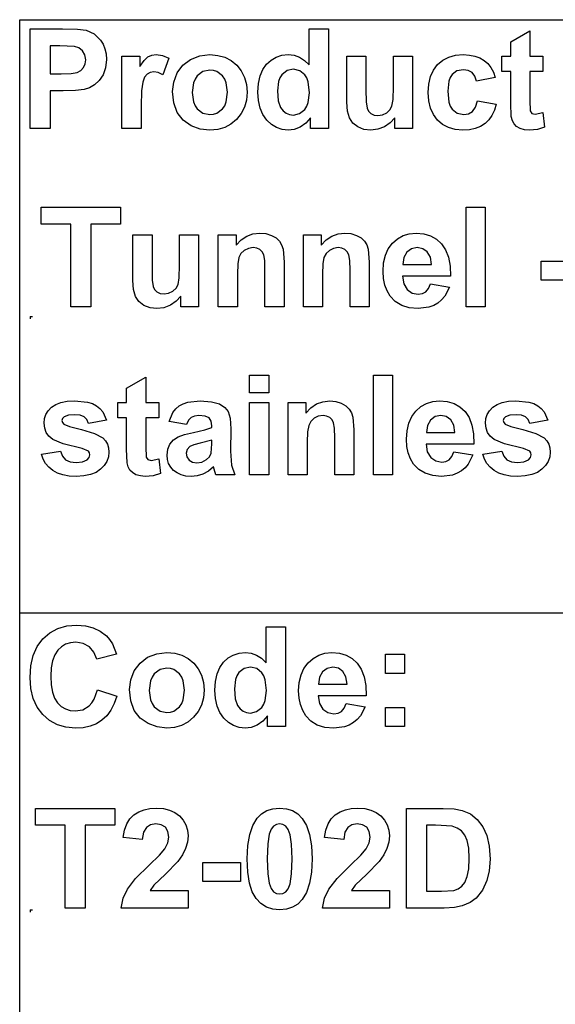
# Model space of a CAD drawing. Extents: x -7875 to 7875, y -6153 to 6153.
# Drawn here: x 4273 to 5382, y -4113 to -2074 of the extents above; entities that cross this region are included whole.
import ezdxf

# ---------------------------------------------------------------- set-up
doc = ezdxf.new("R2010")
doc.units = 0
doc.layers.get('0').update_dxf_attribs({"linetype": 'CONTINUOUS'})

msp = doc.modelspace()

# ---------------------------------------------------------------- linework, layer by layer
for p, q in [((4273.2, -2073.8), (7875, -2073.8)), ((4273.2, -3303.1), (4273.2, -2073.8)), ((4294.6, -2299.2), (4294.6, -2092.7)), ((4294.6, -2092.7), (4361.5, -2092.7)), ((4361.5, -2092.7), (4392.9, -2093.5)), ((4392.9, -2093.5), (4411.1, -2095.8)), ((4411.1, -2095.8), (4427.4, -2103.2)), ((4872.8, -2092.7), (4912.4, -2092.7)), ((4872.8, -2167.1), (4872.8, -2092.7)), ((4912.4, -2092.7), (4912.4, -2299.2)), ((5289.8, -2119.9), (5329.5, -2096.8)), ((5329.5, -2096.8), (5329.5, -2149.6)), ((4427.4, -2103.2), (4440.8, -2116)), ((4440.8, -2116), (4446, -2124.4)), ((5289.8, -2149.6), (5289.8, -2119.9)), ((4336.3, -2127.6), (4336.3, -2186.2)), ((4356.4, -2127.6), (4336.3, -2127.6)), ((4386.4, -2129.1), (4356.4, -2127.6)), ((4395.7, -2132.3), (4386.4, -2129.1)), ((4403.2, -2138.2), (4395.7, -2132.3)), ((4408.2, -2146.5), (4403.2, -2138.2)), ((4446, -2124.4), (4449.8, -2133.9)), ((4449.8, -2133.9), (4452, -2144.5)), ((4409.8, -2156.8), (4408.2, -2146.5)), ((4408.6, -2165.4), (4409.8, -2156.8)), ((4452.8, -2156.2), (4451.1, -2173.7)), ((4452, -2144.5), (4452.8, -2156.2)), ((4485, -2299.2), (4485, -2149.6)), ((4485, -2149.6), (4521.8, -2149.6)), ((4521.8, -2149.6), (4521.8, -2170.9)), ((4521.8, -2170.9), (4530.8, -2158.4)), ((4530.8, -2158.4), (4538.8, -2151)), ((4538.8, -2151), (4546.8, -2147.4)), ((4546.8, -2147.4), (4555.9, -2146.2)), ((4555.9, -2146.2), (4569.2, -2148.1)), ((4569.2, -2148.1), (4581.9, -2153.7)), ((4581.9, -2153.7), (4569.7, -2188.2)), ((4611.3, -2167.9), (4627.1, -2156)), ((4627.1, -2156), (4645.9, -2148.7)), ((4645.9, -2148.7), (4666.9, -2146.2)), ((4666.9, -2146.2), (4683.1, -2147.6)), ((4683.1, -2147.6), (4697.7, -2151.7)), ((4697.7, -2151.7), (4710.9, -2158.6)), ((4710.9, -2158.6), (4722.5, -2168.3)), ((4784.2, -2166), (4793.7, -2157.4)), ((4793.7, -2157.4), (4804.4, -2151.2)), ((4804.4, -2151.2), (4816.3, -2147.5)), ((4816.3, -2147.5), (4829.4, -2146.2)), ((4829.4, -2146.2), (4841.5, -2147.5)), ((4841.5, -2147.5), (4852.8, -2151.4)), ((4852.8, -2151.4), (4863.2, -2158)), ((4863.2, -2158), (4872.8, -2167.1)), ((4950.5, -2149.6), (4990.1, -2149.6)), ((4950.5, -2244.3), (4950.5, -2149.6)), ((4990.1, -2149.6), (4990.1, -2218.3)), ((5047, -2212.7), (5047, -2149.6)), ((5047, -2149.6), (5086.6, -2149.6)), ((5086.6, -2149.6), (5086.6, -2299.2)), ((5138.4, -2166.9), (5149.1, -2157.8)), ((5149.1, -2157.8), (5161.4, -2151.4)), ((5161.4, -2151.4), (5175.5, -2147.5)), ((5175.5, -2147.5), (5191.4, -2146.2)), ((5191.4, -2146.2), (5204.3, -2147)), ((5204.3, -2147), (5215.9, -2149.2)), ((5215.9, -2149.2), (5226.1, -2152.9)), ((5226.1, -2152.9), (5234.8, -2158)), ((5234.8, -2158), (5242.3, -2164.6)), ((5271.7, -2149.6), (5289.8, -2149.6)), ((5271.7, -2181.2), (5271.7, -2149.6)), ((5329.5, -2149.6), (5356.6, -2149.6)), ((5356.6, -2149.6), (5356.6, -2181.2)), ((4392.1, -2183), (4399.5, -2178.8)), ((4399.5, -2178.8), (4405.1, -2172.9)), ((4405.1, -2172.9), (4408.6, -2165.4)), ((4451.1, -2173.7), (4445.9, -2188.2)), ((4551.1, -2181.7), (4543.4, -2182.9)), ((4560, -2183.3), (4551.1, -2181.7)), ((4599.5, -2184.1), (4611.3, -2167.9)), ((4652.7, -2181.4), (4640.9, -2190.3)), ((4667, -2178.5), (4652.7, -2181.4)), ((4674.4, -2179.2), (4667, -2178.5)), ((4681.2, -2181.4), (4674.4, -2179.2)), ((4693, -2190.3), (4681.2, -2181.4)), ((4722.5, -2168.3), (4732, -2180)), ((4732, -2180), (4738.8, -2193.2)), ((4770.8, -2190.4), (4776.4, -2177.1)), ((4776.4, -2177.1), (4784.2, -2166)), ((4826.9, -2179.3), (4816.2, -2187.7)), ((4839.8, -2176.5), (4826.9, -2179.3)), ((4853, -2179.4), (4839.8, -2176.5)), ((4863.6, -2187.9), (4853, -2179.4)), ((5123.7, -2191.6), (5129.8, -2178.2)), ((5129.8, -2178.2), (5138.4, -2166.9)), ((5178.6, -2179.9), (5168.3, -2187.6)), ((5191.9, -2177.4), (5178.6, -2179.9)), ((5202, -2178.8), (5191.9, -2177.4)), ((5210, -2183.3), (5202, -2178.8)), ((5242.3, -2164.6), (5248.7, -2172.8)), ((5248.7, -2172.8), (5253.9, -2182.6)), ((5289.8, -2181.2), (5271.7, -2181.2)), ((5289.8, -2246.4), (5289.8, -2181.2)), ((5356.6, -2181.2), (5329.5, -2181.2)), ((5329.5, -2181.2), (5329.5, -2241.4)), ((4336.3, -2186.2), (4359.1, -2186.2)), ((4359.1, -2186.2), (4379.7, -2185.4)), ((4379.7, -2185.4), (4392.1, -2183)), ((4438, -2199.8), (4428.3, -2208.6)), ((4445.9, -2188.2), (4438, -2199.8)), ((4527.9, -2202.9), (4525.4, -2221.4)), ((4531.8, -2192.7), (4527.9, -2202.9)), ((4537, -2186.3), (4531.8, -2192.7)), ((4543.4, -2182.9), (4537, -2186.3)), ((4569.7, -2188.2), (4560, -2183.3)), ((4592.3, -2202.9), (4599.5, -2184.1)), ((4636.3, -2196.9), (4633, -2204.8)), ((4640.9, -2190.3), (4636.3, -2196.9)), ((4697.6, -2196.9), (4693, -2190.3)), ((4700.9, -2204.7), (4697.6, -2196.9)), ((4738.8, -2193.2), (4742.8, -2207.9)), ((4767.4, -2206), (4770.8, -2190.4)), ((4809.1, -2201.7), (4806.7, -2221.2)), ((4812.1, -2194), (4809.1, -2201.7)), ((4816.2, -2187.7), (4812.1, -2194)), ((4867.7, -2194.4), (4863.6, -2187.9)), ((4870.6, -2202.8), (4867.7, -2194.4)), ((4872.9, -2225), (4870.6, -2202.8)), ((5120.1, -2207.1), (5123.7, -2191.6)), ((5161.7, -2201.2), (5159.5, -2221.7)), ((5164.5, -2193.5), (5161.7, -2201.2)), ((5168.3, -2187.6), (5164.5, -2193.5)), ((5215.8, -2190.6), (5210, -2183.3)), ((5219, -2200.9), (5215.8, -2190.6)), ((5258, -2193.8), (5219, -2200.9)), ((5253.9, -2182.6), (5258, -2193.8)), ((4363.5, -2221.3), (4336.3, -2221.3)), ((4336.3, -2221.3), (4336.3, -2299.2)), ((4388.4, -2220.6), (4363.5, -2221.3)), ((4406.7, -2218.3), (4388.4, -2220.6)), ((4417.6, -2214.7), (4406.7, -2218.3)), ((4428.3, -2208.6), (4417.6, -2214.7)), ((4525.4, -2221.4), (4524.6, -2253)), ((4589.8, -2222.3), (4592.3, -2202.9)), ((4592.3, -2246.1), (4589.8, -2222.3)), ((4633, -2204.8), (4630.4, -2224.4)), ((4703.5, -2224.1), (4700.9, -2204.7)), ((4742.8, -2207.9), (4744.2, -2224)), ((4766.3, -2223.8), (4767.4, -2206)), ((4806.7, -2221.2), (4808.4, -2241.8)), ((4990.1, -2218.3), (4990.6, -2243.8)), ((5046.3, -2238.9), (5047, -2212.7)), ((5118.8, -2224.5), (5120.1, -2207.1)), ((5159.5, -2221.7), (5161.8, -2244.4)), ((4630.4, -2224.4), (4633, -2244.1)), ((4700.9, -2244), (4703.5, -2224.1)), ((4742.8, -2240.2), (4738.7, -2255)), ((4744.2, -2224), (4742.8, -2240.2)), ((4767.5, -2241.4), (4766.3, -2223.8)), ((4770.9, -2256.9), (4767.5, -2241.4)), ((4808.4, -2241.8), (4813.3, -2255.8)), ((4870.5, -2245.2), (4872.9, -2225)), ((5044, -2253.1), (5046.3, -2238.9)), ((5120.1, -2241.9), (5118.8, -2224.5)), ((5123.7, -2257.2), (5120.1, -2241.9)), ((5217.1, -2255.2), (5221.1, -2241.9)), ((5221.1, -2241.9), (5260, -2248.5)), ((5329.5, -2241.4), (5330.3, -2262.8)), ((4524.6, -2253), (4524.6, -2299.2)), ((4599.5, -2266), (4592.3, -2246.1)), ((4633, -2244.1), (4636.3, -2251.9)), ((4636.3, -2251.9), (4640.9, -2258.5)), ((4640.9, -2258.5), (4652.7, -2267.4)), ((4681.2, -2267.4), (4693, -2258.5)), ((4693, -2258.5), (4697.6, -2251.9)), ((4697.6, -2251.9), (4700.9, -2244)), ((4738.7, -2255), (4731.9, -2268.4)), ((4776.6, -2270.4), (4770.9, -2256.9)), ((4813.3, -2255.8), (4818.6, -2262.6)), ((4818.6, -2262.6), (4824.8, -2267.4)), ((4852.7, -2268.4), (4863.3, -2259.7)), ((4863.3, -2259.7), (4867.5, -2253.2)), ((4867.5, -2253.2), (4870.5, -2245.2)), ((4951.9, -2263.1), (4950.5, -2244.3)), ((4955.9, -2277.4), (4951.9, -2263.1)), ((4990.6, -2243.8), (4992.3, -2257)), ((4992.3, -2257), (4995.4, -2263.4)), ((4995.4, -2263.4), (5000.2, -2268.3)), ((5033.1, -2266.9), (5039.8, -2260.6)), ((5039.8, -2260.6), (5044, -2253.1)), ((5129.8, -2270.5), (5123.7, -2257.2)), ((5161.8, -2244.4), (5164.6, -2252.9)), ((5164.6, -2252.9), (5168.5, -2259.3)), ((5168.5, -2259.3), (5179, -2267.6)), ((5202.7, -2268.7), (5210.9, -2263.9)), ((5210.9, -2263.9), (5217.1, -2255.2)), ((5256.2, -2261.1), (5251.1, -2272)), ((5260, -2248.5), (5256.2, -2261.1)), ((5291.1, -2274.3), (5289.8, -2246.4)), ((5330.3, -2262.8), (5333.8, -2267.8)), ((4611.5, -2281.8), (4599.5, -2266)), ((4627.9, -2293.3), (4611.5, -2281.8)), ((4652.7, -2267.4), (4667, -2270.3)), ((4667, -2270.3), (4674.4, -2269.6)), ((4674.4, -2269.6), (4681.2, -2267.4)), ((4722.3, -2280.3), (4710.6, -2290)), ((4731.9, -2268.4), (4722.3, -2280.3)), ((4784.7, -2281.8), (4776.6, -2270.4)), ((4794.3, -2290.9), (4784.7, -2281.8)), ((4824.8, -2267.4), (4832, -2270.3)), ((4832, -2270.3), (4840.1, -2271.3)), ((4840.1, -2271.3), (4852.7, -2268.4)), ((4875.6, -2277.2), (4865.6, -2288.4)), ((4875.6, -2299.2), (4875.6, -2277.2)), ((4962.9, -2288), (4955.9, -2277.4)), ((5000.2, -2268.3), (5006.8, -2271.4)), ((5006.8, -2271.4), (5014.9, -2272.4)), ((5014.9, -2272.4), (5024.5, -2271)), ((5024.5, -2271), (5033.1, -2266.9)), ((5049.8, -2276.8), (5040.4, -2287.5)), ((5049.8, -2299.2), (5049.8, -2276.8)), ((5138.3, -2281.9), (5129.8, -2270.5)), ((5148.9, -2290.9), (5138.3, -2281.9)), ((5179, -2267.6), (5192.5, -2270.3)), ((5192.5, -2270.3), (5202.7, -2268.7)), ((5244.6, -2281.3), (5236.7, -2288.9)), ((5251.1, -2272), (5244.6, -2281.3)), ((5293.3, -2283), (5291.1, -2274.3)), ((5296.7, -2289.7), (5293.3, -2283)), ((5333.8, -2267.8), (5340.5, -2269.8)), ((5340.5, -2269.8), (5356.4, -2266)), ((5356.4, -2266), (5359.8, -2296.7)), ((4336.3, -2299.2), (4294.6, -2299.2)), ((4524.6, -2299.2), (4485, -2299.2)), ((4647.1, -2300.3), (4627.9, -2293.3)), ((4667.1, -2302.6), (4647.1, -2300.3)), ((4683.1, -2301.2), (4667.1, -2302.6)), ((4697.6, -2297), (4683.1, -2301.2)), ((4710.6, -2290), (4697.6, -2297)), ((4804.9, -2297.4), (4794.3, -2290.9)), ((4816.4, -2301.3), (4804.9, -2297.4)), ((4828.8, -2302.6), (4816.4, -2301.3)), ((4841.5, -2301), (4828.8, -2302.6)), ((4854, -2296.3), (4841.5, -2301)), ((4865.6, -2288.4), (4854, -2296.3)), ((4912.4, -2299.2), (4875.6, -2299.2)), ((4973.2, -2296), (4962.9, -2288)), ((4985.9, -2300.9), (4973.2, -2296)), ((5000.2, -2302.6), (4985.9, -2300.9)), ((5014.7, -2300.8), (5000.2, -2302.6)), ((5028.3, -2295.7), (5014.7, -2300.8)), ((5040.4, -2287.5), (5028.3, -2295.7)), ((5086.6, -2299.2), (5049.8, -2299.2)), ((5161.2, -2297.4), (5148.9, -2290.9)), ((5175.1, -2301.3), (5161.2, -2297.4)), ((5190.7, -2302.6), (5175.1, -2301.3)), ((5204.4, -2301.7), (5190.7, -2302.6)), ((5216.6, -2299.2), (5204.4, -2301.7)), ((5227.4, -2294.9), (5216.6, -2299.2)), ((5236.7, -2288.9), (5227.4, -2294.9)), ((5301.8, -2294.9), (5296.7, -2289.7)), ((5309.3, -2299), (5301.8, -2294.9)), ((5318.4, -2301.7), (5309.3, -2299)), ((5328.6, -2302.6), (5318.4, -2301.7)), ((5345.1, -2301.1), (5328.6, -2302.6)), ((5359.8, -2296.7), (5345.1, -2301.1)), ((4317.7, -2497.2), (4317.7, -2462.2)), ((4317.7, -2462.2), (4481.8, -2462.2)), ((4481.8, -2462.2), (4481.8, -2497.2)), ((5197.5, -2462.2), (5237, -2462.2)), ((5197.5, -2668.7), (5197.5, -2462.2)), ((5237, -2462.2), (5237, -2668.7)), ((4379, -2497.2), (4317.7, -2497.2)), ((4379, -2668.7), (4379, -2497.2)), ((4481.8, -2497.2), (4420.7, -2497.2)), ((4420.7, -2497.2), (4420.7, -2668.7)), ((4507.6, -2613.8), (4507.6, -2519.1)), ((4507.6, -2519.1), (4547.2, -2519.1)), ((4547.2, -2519.1), (4547.2, -2587.9)), ((4604.1, -2582.2), (4604.1, -2519.1)), ((4604.1, -2519.1), (4643.7, -2519.1)), ((4643.7, -2519.1), (4643.7, -2668.7)), ((4684.4, -2668.7), (4684.4, -2519.1)), ((4684.4, -2519.1), (4721.1, -2519.1)), ((4721.1, -2519.1), (4721.1, -2541.1)), ((4731.5, -2530), (4743.2, -2522.1)), ((4743.2, -2522.1), (4756.2, -2517.3)), ((4756.2, -2517.3), (4770.4, -2515.8)), ((4770.4, -2515.8), (4783, -2516.9)), ((4783, -2516.9), (4794.4, -2520.5)), ((4794.4, -2520.5), (4803.9, -2525.8)), ((4803.9, -2525.8), (4810.8, -2532.5)), ((4860.6, -2519.1), (4897.3, -2519.1)), ((4860.6, -2668.7), (4860.6, -2519.1)), ((4897.3, -2519.1), (4897.3, -2541.1)), ((4907.7, -2530), (4919.4, -2522.1)), ((4919.4, -2522.1), (4932.4, -2517.3)), ((4932.4, -2517.3), (4946.6, -2515.8)), ((4946.6, -2515.8), (4959.1, -2516.9)), ((4959.1, -2516.9), (4970.6, -2520.5)), ((4970.6, -2520.5), (4980.1, -2525.8)), ((4980.1, -2525.8), (4987, -2532.5)), ((5044.9, -2536.8), (5055.3, -2527.6)), ((5055.3, -2527.6), (5066.9, -2521)), ((5066.9, -2521), (5079.9, -2517.1)), ((5079.9, -2517.1), (5094.1, -2515.8)), ((5094.1, -2515.8), (5109.9, -2517.1)), ((5109.9, -2517.1), (5123.9, -2521.3)), ((5123.9, -2521.3), (5136.2, -2528.2)), ((5136.2, -2528.2), (5146.8, -2537.8)), ((4721.1, -2541.1), (4731.5, -2530)), ((4746.9, -2547.5), (4738.2, -2551.7)), ((4756.6, -2546), (4746.9, -2547.5)), ((4764.1, -2547), (4756.6, -2546)), ((4770.3, -2550), (4764.1, -2547)), ((4810.8, -2532.5), (4815.5, -2540.3)), ((4815.5, -2540.3), (4818.5, -2549.1)), ((4818.5, -2549.1), (4820.7, -2575.8)), ((4897.3, -2541.1), (4907.7, -2530)), ((4923.1, -2547.5), (4914.4, -2551.7)), ((4932.8, -2546), (4923.1, -2547.5)), ((4940.3, -2547), (4932.8, -2546)), ((4946.5, -2550), (4940.3, -2547)), ((4987, -2532.5), (4991.7, -2540.3)), ((4991.7, -2540.3), (4994.7, -2549.1)), ((4994.7, -2549.1), (4996.9, -2575.8)), ((5030.3, -2561.9), (5036.4, -2548.4)), ((5036.4, -2548.4), (5044.9, -2536.8)), ((5084.6, -2548.4), (5075.1, -2555.5)), ((5096.5, -2546), (5084.6, -2548.4)), ((5107.7, -2548.3), (5096.5, -2546)), ((5117, -2555), (5107.7, -2548.3)), ((5146.8, -2537.8), (5155.1, -2550.3)), ((4727, -2566.6), (4724.7, -2579.8)), ((4731.3, -2558.2), (4727, -2566.6)), ((4738.2, -2551.7), (4731.3, -2558.2)), ((4775.3, -2554.7), (4770.3, -2550)), ((4778.6, -2561), (4775.3, -2554.7)), ((4780.5, -2572.4), (4778.6, -2561)), ((4903.2, -2566.6), (4900.9, -2579.8)), ((4907.5, -2558.2), (4903.2, -2566.6)), ((4914.4, -2551.7), (4907.5, -2558.2)), ((4951.5, -2554.7), (4946.5, -2550)), ((4954.8, -2561), (4951.5, -2554.7)), ((4956.7, -2572.4), (4954.8, -2561)), ((5026.7, -2577.5), (5030.3, -2561.9)), ((5068.8, -2566.6), (5066.8, -2581.1)), ((5075.1, -2555.5), (5068.8, -2566.6)), ((5123.5, -2566), (5117, -2555)), ((5125.9, -2581.1), (5123.5, -2566)), ((5155.1, -2550.3), (5161, -2565.7)), ((5161, -2565.7), (5164.4, -2584.1)), ((4547.2, -2587.9), (4547.7, -2613.3)), ((4603.3, -2608.4), (4604.1, -2582.2)), ((4724.7, -2579.8), (4723.9, -2601)), ((4781.1, -2592.4), (4780.5, -2572.4)), ((4820.7, -2575.8), (4820.7, -2668.7)), ((4900.9, -2579.8), (4900.1, -2601)), ((4957.3, -2592.4), (4956.7, -2572.4)), ((4996.9, -2575.8), (4996.9, -2668.7)), ((5025.5, -2595.1), (5026.7, -2577.5)), ((5066.8, -2581.1), (5125.9, -2581.1)), ((5164.4, -2584.1), (5165.2, -2605.3)), ((5353.2, -2574.1), (5431, -2574.1)), ((5353.2, -2613.6), (5353.2, -2574.1)), ((4601.1, -2622.6), (4603.3, -2608.4)), ((4723.9, -2601), (4723.9, -2668.7)), ((4781.1, -2668.7), (4781.1, -2592.4)), ((4900.1, -2601), (4900.1, -2668.7)), ((4957.3, -2668.7), (4957.3, -2592.4)), ((5026.4, -2610), (5025.5, -2595.1)), ((5029.2, -2623.5), (5026.4, -2610)), ((5066, -2605.3), (5068.7, -2621)), ((5165.2, -2605.3), (5066, -2605.3)), ((4508.9, -2632.6), (4507.6, -2613.8)), ((4547.7, -2613.3), (4549.4, -2626.5)), ((4549.4, -2626.5), (4552.4, -2632.9)), ((4590.1, -2636.4), (4596.9, -2630.2)), ((4596.9, -2630.2), (4601.1, -2622.6)), ((5033.8, -2635.7), (5029.2, -2623.5)), ((5068.7, -2621), (5075.6, -2632.7)), ((5114.1, -2637.5), (5119.6, -2630.8)), ((5119.6, -2630.8), (5123.7, -2621.1)), ((5123.7, -2621.1), (5163.1, -2627.7)), ((5163.1, -2627.7), (5153.3, -2646.8)), ((5431, -2613.6), (5353.2, -2613.6)), ((4513, -2646.9), (4508.9, -2632.6)), ((4520, -2657.5), (4513, -2646.9)), ((4552.4, -2632.9), (4557.3, -2637.8)), ((4557.3, -2637.8), (4563.9, -2640.9)), ((4563.9, -2640.9), (4572, -2642)), ((4572, -2642), (4581.6, -2640.6)), ((4581.6, -2640.6), (4590.1, -2636.4)), ((4606.9, -2646.3), (4597.4, -2657)), ((4606.9, -2668.7), (4606.9, -2646.3)), ((5040.3, -2646.6), (5033.8, -2635.7)), ((5050.9, -2657.8), (5040.3, -2646.6)), ((5075.6, -2632.7), (5085.9, -2640.1)), ((5085.9, -2640.1), (5098.4, -2642.5)), ((5098.4, -2642.5), (5107, -2641.3)), ((5107, -2641.3), (5114.1, -2637.5)), ((5153.3, -2646.8), (5146.7, -2654.4)), ((4420.7, -2668.7), (4379, -2668.7)), ((4530.3, -2665.5), (4520, -2657.5)), ((4543, -2670.4), (4530.3, -2665.5)), ((4557.3, -2672.1), (4543, -2670.4)), ((4571.7, -2670.4), (4557.3, -2672.1)), ((4585.4, -2665.2), (4571.7, -2670.4)), ((4597.4, -2657), (4585.4, -2665.2)), ((4643.7, -2668.7), (4606.9, -2668.7)), ((4723.9, -2668.7), (4684.4, -2668.7)), ((4820.7, -2668.7), (4781.1, -2668.7)), ((4900.1, -2668.7), (4860.6, -2668.7)), ((4996.9, -2668.7), (4957.3, -2668.7)), ((5064.1, -2665.7), (5050.9, -2657.8)), ((5079.8, -2670.5), (5064.1, -2665.7)), ((5098, -2672.1), (5079.8, -2670.5)), ((5120.6, -2669.3), (5098, -2672.1)), ((5130.4, -2665.7), (5120.6, -2669.3)), ((5139.1, -2660.8), (5130.4, -2665.7)), ((5146.7, -2654.4), (5139.1, -2660.8)), ((5237, -2668.7), (5197.5, -2668.7)), ((4294.6, -2688.4), (4299.6, -2688.4)), ((4294.6, -2688.4), (4294.6, -2693.4)), ((4494.5, -2837.2), (4534.2, -2814.1)), ((4534.2, -2814.1), (4534.2, -2866.9)), ((4749.1, -2846.6), (4749.1, -2810)), ((4749.1, -2810), (4788.7, -2810)), ((4788.7, -2810), (4788.7, -2846.6)), ((5005.5, -3016.5), (5005.5, -2810)), ((5005.5, -2810), (5045.1, -2810)), ((5045.1, -2810), (5045.1, -3016.5)), ((4494.5, -2866.9), (4494.5, -2837.2)), ((4788.7, -2846.6), (4749.1, -2846.6)), ((4339.1, -2876.7), (4347.9, -2871)), ((4347.9, -2871), (4358.7, -2866.8)), ((4358.7, -2866.8), (4371.7, -2864.3)), ((4371.7, -2864.3), (4386.8, -2863.5)), ((4386.8, -2863.5), (4413.5, -2866)), ((4413.5, -2866), (4423.9, -2869.1)), ((4423.9, -2869.1), (4432.4, -2873.5)), ((4432.4, -2873.5), (4439.3, -2879.1)), ((4476.3, -2898.4), (4476.3, -2866.9)), ((4476.3, -2866.9), (4494.5, -2866.9)), ((4534.2, -2866.9), (4561.3, -2866.9)), ((4561.3, -2866.9), (4561.3, -2898.4)), ((4596.4, -2879.8), (4603.2, -2873.9)), ((4603.2, -2873.9), (4611.5, -2869.4)), ((4611.5, -2869.4), (4621.6, -2866.1)), ((4621.6, -2866.1), (4647.2, -2863.5)), ((4647.2, -2863.5), (4670.3, -2865.1)), ((4670.3, -2865.1), (4686.6, -2869.8)), ((4686.6, -2869.8), (4697.7, -2876.9)), ((4749.1, -3016.5), (4749.1, -2866.9)), ((4749.1, -2866.9), (4788.7, -2866.9)), ((4788.7, -2866.9), (4788.7, -3016.5)), ((4829, -2866.9), (4865.8, -2866.9)), ((4829, -3016.5), (4829, -2866.9)), ((4865.8, -2866.9), (4865.8, -2888.9)), ((4876.2, -2877.8), (4887.9, -2869.8)), ((4887.9, -2869.8), (4900.8, -2865.1)), ((4900.8, -2865.1), (4915.1, -2863.5)), ((4915.1, -2863.5), (4927.6, -2864.7)), ((4927.6, -2864.7), (4939, -2868.2)), ((4939, -2868.2), (4948.5, -2873.6)), ((4948.5, -2873.6), (4955.4, -2880.3)), ((5093.5, -2884.6), (5103.9, -2875.4)), ((5103.9, -2875.4), (5115.5, -2868.8)), ((5115.5, -2868.8), (5128.5, -2864.8)), ((5128.5, -2864.8), (5142.7, -2863.5)), ((5142.7, -2863.5), (5158.5, -2864.9)), ((5158.5, -2864.9), (5172.5, -2869)), ((5172.5, -2869), (5184.8, -2875.9)), ((5184.8, -2875.9), (5195.3, -2885.5)), ((5253, -2876.7), (5261.7, -2871)), ((5261.7, -2871), (5272.5, -2866.8)), ((5272.5, -2866.8), (5285.5, -2864.3)), ((5285.5, -2864.3), (5300.6, -2863.5)), ((5300.6, -2863.5), (5327.3, -2866)), ((5327.3, -2866), (5337.7, -2869.1)), ((5337.7, -2869.1), (5346.2, -2873.5)), ((5346.2, -2873.5), (5353.1, -2879.1)), ((4324.8, -2900.1), (4327.6, -2891.5)), ((4327.6, -2891.5), (4332.4, -2883.8)), ((4332.4, -2883.8), (4339.1, -2876.7)), ((4365.1, -2896.3), (4361.7, -2899.9)), ((4374, -2893), (4365.1, -2896.3)), ((4387.5, -2892), (4374, -2893)), ((4398.4, -2893.1), (4387.5, -2892)), ((4406.5, -2896.6), (4398.4, -2893.1)), ((4439.3, -2879.1), (4445, -2885.9)), ((4445, -2885.9), (4453, -2903.1)), ((4582.4, -2906), (4590.6, -2887.2)), ((4590.6, -2887.2), (4596.4, -2879.8)), ((4635, -2894.8), (4627.9, -2897.9)), ((4644.4, -2893.8), (4635, -2894.8)), ((4657.5, -2895), (4644.4, -2893.8)), ((4665.6, -2898.6), (4657.5, -2895)), ((4697.7, -2876.9), (4704.9, -2885.7)), ((4704.9, -2885.7), (4708.8, -2899.4)), ((4865.8, -2888.9), (4876.2, -2877.8)), ((4891.5, -2895.2), (4882.8, -2899.4)), ((4901.3, -2893.8), (4891.5, -2895.2)), ((4908.7, -2894.8), (4901.3, -2893.8)), ((4915, -2897.7), (4908.7, -2894.8)), ((4955.4, -2880.3), (4960.1, -2888.1)), ((4960.1, -2888.1), (4963.2, -2896.9)), ((5078.9, -2909.7), (5085, -2896.1)), ((5085, -2896.1), (5093.5, -2884.6)), ((5133.2, -2896.1), (5123.7, -2903.2)), ((5145.1, -2893.8), (5133.2, -2896.1)), ((5156.3, -2896), (5145.1, -2893.8)), ((5165.6, -2902.7), (5156.3, -2896)), ((5195.3, -2885.5), (5203.7, -2898)), ((5238.6, -2900.1), (5241.4, -2891.5)), ((5241.4, -2891.5), (5246.2, -2883.8)), ((5246.2, -2883.8), (5253, -2876.7)), ((5278.9, -2896.3), (5275.5, -2899.9)), ((5287.8, -2893), (5278.9, -2896.3)), ((5301.3, -2892), (5287.8, -2893)), ((5312.2, -2893.1), (5301.3, -2892)), ((5320.3, -2896.6), (5312.2, -2893.1)), ((5353.1, -2879.1), (5358.8, -2885.9)), ((5358.8, -2885.9), (5366.8, -2903.1)), ((4323.8, -2909.4), (4324.8, -2900.1)), ((4324.9, -2919.6), (4323.8, -2909.4)), ((4361.7, -2899.9), (4360.6, -2904.4)), ((4360.6, -2904.4), (4361.5, -2908.3)), ((4361.5, -2908.3), (4364.5, -2911.5)), ((4364.5, -2911.5), (4376.4, -2916.3)), ((4376.4, -2916.3), (4401.5, -2922.7)), ((4412.2, -2902.3), (4406.5, -2896.6)), ((4415.6, -2910), (4412.2, -2902.3)), ((4453, -2903.1), (4415.6, -2910)), ((4494.5, -2898.4), (4476.3, -2898.4)), ((4494.5, -2963.6), (4494.5, -2898.4)), ((4534.2, -2898.4), (4534.2, -2958.7)), ((4561.3, -2898.4), (4534.2, -2898.4)), ((4618.3, -2912.5), (4582.4, -2906)), ((4622.5, -2903.7), (4618.3, -2912.5)), ((4627.9, -2897.9), (4622.5, -2903.7)), ((4669.9, -2905.1), (4665.6, -2898.6)), ((4671.3, -2914.9), (4669.9, -2905.1)), ((4671.3, -2918.9), (4671.3, -2914.9)), ((4708.8, -2899.4), (4710.1, -2921.1)), ((4871.6, -2914.4), (4869.3, -2927.6)), ((4875.9, -2906), (4871.6, -2914.4)), ((4882.8, -2899.4), (4875.9, -2906)), ((4919.9, -2902.5), (4915, -2897.7)), ((4923.2, -2908.8), (4919.9, -2902.5)), ((4925.1, -2920.2), (4923.2, -2908.8)), ((4963.2, -2896.9), (4965.3, -2923.5)), ((5075.3, -2925.2), (5078.9, -2909.7)), ((5117.4, -2914.4), (5115.3, -2928.9)), ((5123.7, -2903.2), (5117.4, -2914.4)), ((5172.1, -2913.7), (5165.6, -2902.7)), ((5174.5, -2928.9), (5172.1, -2913.7)), ((5203.7, -2898), (5209.6, -2913.5)), ((5209.6, -2913.5), (5213, -2931.8)), ((5237.6, -2909.4), (5238.6, -2900.1)), ((5238.7, -2919.6), (5237.6, -2909.4)), ((5275.5, -2899.9), (5274.4, -2904.4)), ((5274.4, -2904.4), (5275.3, -2908.3)), ((5275.3, -2908.3), (5278.3, -2911.5)), ((5278.3, -2911.5), (5290.2, -2916.3)), ((5290.2, -2916.3), (5315.3, -2922.7)), ((5326, -2902.3), (5320.3, -2896.6)), ((5329.4, -2910), (5326, -2902.3)), ((5366.8, -2903.1), (5329.4, -2910)), ((4328.2, -2928.6), (4324.9, -2919.6)), ((4333.8, -2936.4), (4328.2, -2928.6)), ((4341.5, -2943.1), (4333.8, -2936.4)), ((4401.5, -2922.7), (4428.3, -2930.7)), ((4428.3, -2930.7), (4445.6, -2940.3)), ((4601.3, -2937.8), (4614.7, -2932.9)), ((4614.7, -2932.9), (4632.8, -2928.6)), ((4632.8, -2928.6), (4656.3, -2923.5)), ((4656.3, -2923.5), (4671.3, -2918.9)), ((4710.1, -2921.1), (4709.7, -2967.3)), ((4869.3, -2927.6), (4868.6, -2948.7)), ((4925.8, -2940.1), (4925.1, -2920.2)), ((4965.3, -2923.5), (4965.3, -3016.5)), ((5074.1, -2942.8), (5075.3, -2925.2)), ((5115.3, -2928.9), (5174.5, -2928.9)), ((5213, -2931.8), (5213.8, -2953.1)), ((5242, -2928.6), (5238.7, -2919.6)), ((5247.6, -2936.4), (5242, -2928.6)), ((5255.3, -2943.1), (5247.6, -2936.4)), ((5315.3, -2922.7), (5342.1, -2930.7)), ((5342.1, -2930.7), (5359.4, -2940.3)), ((4363.1, -2952.3), (4341.5, -2943.1)), ((4402.2, -2962.4), (4363.1, -2952.3)), ((4445.6, -2940.3), (4451, -2946.1)), ((4451, -2946.1), (4454.9, -2952.9)), ((4454.9, -2952.9), (4457.2, -2960.8)), ((4579.8, -2963.6), (4584.4, -2953)), ((4584.4, -2953), (4591.6, -2944.2)), ((4591.6, -2944.2), (4601.3, -2937.8)), ((4633.5, -2954.2), (4625.6, -2957.6)), ((4647.2, -2950.7), (4633.5, -2954.2)), ((4671.3, -2944.6), (4647.2, -2950.7)), ((4669.7, -2971.8), (4671.3, -2952.5)), ((4671.3, -2952.5), (4671.3, -2944.6)), ((4868.6, -2948.7), (4868.6, -3016.5)), ((4925.8, -3016.5), (4925.8, -2940.1)), ((5075, -2957.7), (5074.1, -2942.8)), ((5213.8, -2953.1), (5114.6, -2953.1)), ((5114.6, -2953.1), (5117.2, -2968.7)), ((5276.9, -2952.3), (5255.3, -2943.1)), ((5316, -2962.4), (5276.9, -2952.3)), ((5359.4, -2940.3), (5364.9, -2946.1)), ((5364.9, -2946.1), (5368.7, -2952.9)), ((5368.7, -2952.9), (5371, -2960.8)), ((4318.3, -2973.8), (4358, -2967.7)), ((4321.8, -2983.9), (4318.3, -2973.8)), ((4358, -2967.7), (4361.9, -2977.9)), ((4361.9, -2977.9), (4368.3, -2985.3)), ((4415.5, -2967.6), (4402.2, -2962.4)), ((4417.6, -2970.9), (4415.5, -2967.6)), ((4417, -2981), (4418.3, -2975.1)), ((4418.3, -2975.1), (4417.6, -2970.9)), ((4458, -2969.7), (4456.9, -2979.6)), ((4457.2, -2960.8), (4458, -2969.7)), ((4495.8, -2991.5), (4494.5, -2963.6)), ((4534.2, -2958.7), (4535, -2980.1)), ((4578.3, -2975.6), (4579.8, -2963.6)), ((4579.1, -2984.8), (4578.3, -2975.6)), ((4619.8, -2963.8), (4617.9, -2971.5)), ((4617.9, -2971.5), (4619.4, -2979.3)), ((4625.6, -2957.6), (4619.8, -2963.8)), ((4666.2, -2979), (4669.7, -2971.8)), ((4709.7, -2967.3), (4711.6, -2996.4)), ((5077.8, -2971.3), (5075, -2957.7)), ((5082.4, -2983.5), (5077.8, -2971.3)), ((5117.2, -2968.7), (5124.2, -2980.5)), ((5168.2, -2978.6), (5172.2, -2968.9)), ((5172.2, -2968.9), (5211.7, -2975.5)), ((5211.7, -2975.5), (5201.9, -2994.6)), ((5232.1, -2973.8), (5271.8, -2967.7)), ((5235.6, -2983.9), (5232.1, -2973.8)), ((5271.8, -2967.7), (5275.7, -2977.9)), ((5275.7, -2977.9), (5282.1, -2985.3)), ((5329.3, -2967.6), (5316, -2962.4)), ((5331.4, -2970.9), (5329.3, -2967.6)), ((5330.8, -2981), (5332.1, -2975.1)), ((5332.1, -2975.1), (5331.4, -2970.9)), ((5371.8, -2969.7), (5370.8, -2979.6)), ((5371, -2960.8), (5371.8, -2969.7)), ((4326.9, -2992.8), (4321.8, -2983.9)), ((4333.5, -3000.7), (4326.9, -2992.8)), ((4368.3, -2985.3), (4377.6, -2989.8)), ((4377.6, -2989.8), (4390, -2991.3)), ((4390, -2991.3), (4403.4, -2989.8)), ((4403.4, -2989.8), (4413.1, -2985.6)), ((4413.1, -2985.6), (4417, -2981)), ((4448.4, -2997.3), (4440.8, -3005.1)), ((4453.7, -2988.8), (4448.4, -2997.3)), ((4456.9, -2979.6), (4453.7, -2988.8)), ((4497.9, -3000.3), (4495.8, -2991.5)), ((4535, -2980.1), (4538.5, -2985.1)), ((4538.5, -2985.1), (4545.2, -2987)), ((4545.2, -2987), (4561.1, -2983.2)), ((4561.1, -2983.2), (4564.5, -3013.9)), ((4581.6, -2993.1), (4579.1, -2984.8)), ((4585.8, -3000.6), (4581.6, -2993.1)), ((4619.4, -2979.3), (4624.1, -2985.9)), ((4624.1, -2985.9), (4631.1, -2990.4)), ((4631.1, -2990.4), (4639.9, -2992)), ((4639.9, -2992), (4650.3, -2990.2)), ((4650.3, -2990.2), (4660.3, -2984.9)), ((4660.3, -2984.9), (4666.2, -2979)), ((4711.6, -2996.4), (4718.7, -3016.5)), ((5088.9, -2994.4), (5082.4, -2983.5)), ((5099.5, -3005.5), (5088.9, -2994.4)), ((5124.2, -2980.5), (5134.5, -2987.8)), ((5134.5, -2987.8), (5147, -2990.3)), ((5147, -2990.3), (5155.6, -2989)), ((5155.6, -2989), (5162.7, -2985.2)), ((5162.7, -2985.2), (5168.2, -2978.6)), ((5201.9, -2994.6), (5195.3, -3002.2)), ((5240.7, -2992.8), (5235.6, -2983.9)), ((5247.3, -3000.7), (5240.7, -2992.8)), ((5282.1, -2985.3), (5291.4, -2989.8)), ((5291.4, -2989.8), (5303.8, -2991.3)), ((5303.8, -2991.3), (5317.2, -2989.8)), ((5317.2, -2989.8), (5326.9, -2985.6)), ((5326.9, -2985.6), (5330.8, -2981)), ((5362.2, -2997.3), (5354.6, -3005.1)), ((5367.5, -2988.8), (5362.2, -2997.3)), ((5370.8, -2979.6), (5367.5, -2988.8)), ((4341.6, -3007.5), (4333.5, -3000.7)), ((4351.3, -3012.9), (4341.6, -3007.5)), ((4362.6, -3016.7), (4351.3, -3012.9)), ((4375.5, -3019.1), (4362.6, -3016.7)), ((4419.5, -3016.1), (4405.8, -3018.9)), ((4431.2, -3011.5), (4419.5, -3016.1)), ((4440.8, -3005.1), (4431.2, -3011.5)), ((4501.3, -3007), (4497.9, -3000.3)), ((4506.5, -3012.1), (4501.3, -3007)), ((4513.9, -3016.3), (4506.5, -3012.1)), ((4523.1, -3018.9), (4513.9, -3016.3)), ((4549.8, -3018.4), (4533.2, -3019.8)), ((4564.5, -3013.9), (4549.8, -3018.4)), ((4591.6, -3007.3), (4585.8, -3000.6)), ((4598.9, -3012.8), (4591.6, -3007.3)), ((4607.4, -3016.7), (4598.9, -3012.8)), ((4617.1, -3019.1), (4607.4, -3016.7)), ((4640.7, -3018.6), (4628, -3019.8)), ((4652.7, -3014.9), (4640.7, -3018.6)), ((4663.9, -3008.8), (4652.7, -3014.9)), ((4674.4, -3000.1), (4663.9, -3008.8)), ((4675.8, -3004.8), (4674.4, -3000.1)), ((4679.6, -3016.5), (4675.8, -3004.8)), ((4718.7, -3016.5), (4679.6, -3016.5)), ((4788.7, -3016.5), (4749.1, -3016.5)), ((4868.6, -3016.5), (4829, -3016.5)), ((4965.3, -3016.5), (4925.8, -3016.5)), ((5045.1, -3016.5), (5005.5, -3016.5)), ((5112.7, -3013.5), (5099.5, -3005.5)), ((5128.4, -3018.3), (5112.7, -3013.5)), ((5146.6, -3019.8), (5128.4, -3018.3)), ((5169.2, -3017), (5146.6, -3019.8)), ((5179, -3013.5), (5169.2, -3017)), ((5187.7, -3008.5), (5179, -3013.5)), ((5195.3, -3002.2), (5187.7, -3008.5)), ((5255.4, -3007.5), (5247.3, -3000.7)), ((5265.1, -3012.9), (5255.4, -3007.5)), ((5276.4, -3016.7), (5265.1, -3012.9)), ((5289.3, -3019.1), (5276.4, -3016.7)), ((5333.3, -3016.1), (5319.6, -3018.9)), ((5345, -3011.5), (5333.3, -3016.1)), ((5354.6, -3005.1), (5345, -3011.5)), ((4390, -3019.8), (4375.5, -3019.1)), ((4405.8, -3018.9), (4390, -3019.8)), ((4533.2, -3019.8), (4523.1, -3018.9)), ((4628, -3019.8), (4617.1, -3019.1)), ((5303.8, -3019.8), (5289.3, -3019.1)), ((5319.6, -3018.9), (5303.8, -3019.8)), ((4273.2, -4532.4), (4273.2, -3303.1)), ((7875, -3303.1), (4273.2, -3303.1)), ((4321.2, -3356.4), (4335.6, -3343.9)), ((4335.6, -3343.9), (4352, -3335)), ((4352, -3335), (4370.6, -3329.7)), ((4370.6, -3329.7), (4391.2, -3327.9)), ((4391.2, -3327.9), (4409.3, -3329.3)), ((4409.3, -3329.3), (4425.6, -3333.5)), ((4425.6, -3333.5), (4440.1, -3340.5)), ((4440.1, -3340.5), (4452.8, -3350.3)), ((4783.8, -3331.4), (4823.3, -3331.4)), ((4783.8, -3405.8), (4783.8, -3331.4)), ((4823.3, -3331.4), (4823.3, -3537.9)), ((4309.6, -3372.1), (4321.2, -3356.4)), ((4378.2, -3364.5), (4368.3, -3367.6)), ((4389.1, -3363.5), (4378.2, -3364.5)), ((4404.5, -3365.8), (4389.1, -3363.5)), ((4452.8, -3350.3), (4459.4, -3357.6)), ((4459.4, -3357.6), (4465.1, -3366.4)), ((4301.3, -3390.7), (4309.6, -3372.1)), ((4351.9, -3380), (4345.6, -3389.5)), ((4359.6, -3372.8), (4351.9, -3380)), ((4368.3, -3367.6), (4359.6, -3372.8)), ((4417.4, -3372.8), (4404.5, -3365.8)), ((4427, -3383.8), (4417.4, -3372.8)), ((4432.6, -3398.2), (4427, -3383.8)), ((4465.1, -3366.4), (4473.9, -3388.3)), ((4556.9, -3387.3), (4577.9, -3384.9)), ((4577.9, -3384.9), (4594.1, -3386.3)), ((4727.3, -3386.2), (4740.4, -3384.9)), ((4740.4, -3384.9), (4752.5, -3386.2)), ((4905.2, -3386.2), (4919.4, -3384.9)), ((4919.4, -3384.9), (4935.2, -3386.3)), ((4296.3, -3412.1), (4301.3, -3390.7)), ((4341.1, -3401.6), (4338.5, -3416.2)), ((4345.6, -3389.5), (4341.1, -3401.6)), ((4473.9, -3388.3), (4432.6, -3398.2)), ((4522.3, -3406.5), (4538.1, -3394.6)), ((4538.1, -3394.6), (4556.9, -3387.3)), ((4594.1, -3386.3), (4608.7, -3390.4)), ((4608.7, -3390.4), (4621.9, -3397.3)), ((4621.9, -3397.3), (4633.5, -3407)), ((4687.3, -3415.7), (4695.2, -3404.7)), ((4695.2, -3404.7), (4704.7, -3396)), ((4704.7, -3396), (4715.4, -3389.9)), ((4715.4, -3389.9), (4727.3, -3386.2)), ((4752.5, -3386.2), (4763.8, -3390.1)), ((4763.8, -3390.1), (4774.2, -3396.6)), ((4774.2, -3396.6), (4783.8, -3405.8)), ((4861.7, -3417.5), (4870.2, -3406)), ((4870.2, -3406), (4880.6, -3396.8)), ((4880.6, -3396.8), (4892.3, -3390.2)), ((4892.3, -3390.2), (4905.2, -3386.2)), ((4935.2, -3386.3), (4949.3, -3390.4)), ((4949.3, -3390.4), (4961.5, -3397.3)), ((4961.5, -3397.3), (4972.1, -3407)), ((5030.4, -3388.3), (5070, -3388.3)), ((5030.4, -3427.9), (5030.4, -3388.3)), ((5070, -3388.3), (5070, -3427.9)), ((4294.6, -3436.5), (4296.3, -3412.1)), ((4338.5, -3416.2), (4337.6, -3433.4)), ((4503.2, -3441.6), (4510.5, -3422.8)), ((4510.5, -3422.8), (4522.3, -3406.5)), ((4563.7, -3420.1), (4551.9, -3429)), ((4578, -3417.2), (4563.7, -3420.1)), ((4585.4, -3417.9), (4578, -3417.2)), ((4592.2, -3420.1), (4585.4, -3417.9)), ((4604, -3429), (4592.2, -3420.1)), ((4633.5, -3407), (4643, -3418.7)), ((4643, -3418.7), (4649.8, -3431.9)), ((4681.8, -3429.1), (4687.3, -3415.7)), ((4727.2, -3426.4), (4723.1, -3432.7)), ((4737.9, -3418), (4727.2, -3426.4)), ((4750.8, -3415.2), (4737.9, -3418)), ((4764, -3418), (4750.8, -3415.2)), ((4774.6, -3426.5), (4764, -3418)), ((4778.7, -3433.1), (4774.6, -3426.5)), ((4855.7, -3431.1), (4861.7, -3417.5)), ((4900.4, -3424.6), (4894.1, -3435.8)), ((4910, -3417.6), (4900.4, -3424.6)), ((4921.8, -3415.2), (4910, -3417.6)), ((4933, -3417.4), (4921.8, -3415.2)), ((4942.4, -3424.1), (4933, -3417.4)), ((4948.8, -3435.1), (4942.4, -3424.1)), ((4972.1, -3407), (4980.5, -3419.4)), ((4980.5, -3419.4), (4986.3, -3434.9)), ((4296.3, -3459.5), (4294.6, -3436.5)), ((4337.6, -3433.4), (4338.4, -3451.5)), ((4500.8, -3461), (4503.2, -3441.6)), ((4544, -3443.4), (4541.4, -3463.1)), ((4547.3, -3435.6), (4544, -3443.4)), ((4551.9, -3429), (4547.3, -3435.6)), ((4608.6, -3435.6), (4604, -3429)), ((4611.8, -3443.4), (4608.6, -3435.6)), ((4614.5, -3462.8), (4611.8, -3443.4)), ((4649.8, -3431.9), (4653.8, -3446.6)), ((4653.8, -3446.6), (4655.2, -3462.7)), ((4677.3, -3462.5), (4678.4, -3444.6)), ((4678.4, -3444.6), (4681.8, -3429.1)), ((4720.1, -3440.4), (4717.7, -3459.8)), ((4723.1, -3432.7), (4720.1, -3440.4)), ((4781.6, -3441.5), (4778.7, -3433.1)), ((4783.9, -3463.6), (4781.6, -3441.5)), ((4850.8, -3464.2), (4852, -3446.6)), ((4852, -3446.6), (4855.7, -3431.1)), ((4894.1, -3435.8), (4892.1, -3450.3)), ((4951.2, -3450.3), (4948.8, -3435.1)), ((4986.3, -3434.9), (4989.7, -3453.2)), ((5070, -3427.9), (5030.4, -3427.9)), ((4301.2, -3480), (4296.3, -3459.5)), ((4338.4, -3451.5), (4341.1, -3466.9)), ((4341.1, -3466.9), (4345.5, -3479.4)), ((4427.1, -3481.6), (4434, -3462)), ((4434, -3462), (4474.5, -3474.8)), ((4503.2, -3484.8), (4500.8, -3461)), ((4541.4, -3463.1), (4544, -3482.7)), ((4611.8, -3482.7), (4614.5, -3462.8)), ((4655.2, -3462.7), (4653.8, -3478.9)), ((4678.4, -3480.1), (4677.3, -3462.5)), ((4717.7, -3459.8), (4719.4, -3480.5)), ((4781.5, -3483.9), (4783.9, -3463.6)), ((4851.7, -3479.1), (4850.8, -3464.2)), ((4892.1, -3450.3), (4951.2, -3450.3)), ((4989.7, -3453.2), (4990.5, -3474.5)), ((4309.5, -3498), (4301.2, -3480)), ((4345.5, -3479.4), (4351.7, -3489.1)), ((4422.4, -3489.2), (4427.1, -3481.6)), ((4474.5, -3474.8), (4469.1, -3490.6)), ((4510.5, -3504.7), (4503.2, -3484.8)), ((4544, -3482.7), (4547.3, -3490.6)), ((4608.6, -3490.6), (4611.8, -3482.7)), ((4653.8, -3478.9), (4649.7, -3493.7)), ((4681.9, -3495.6), (4678.4, -3480.1)), ((4719.4, -3480.5), (4724.3, -3494.5)), ((4778.5, -3491.8), (4781.5, -3483.9)), ((4854.5, -3492.7), (4851.7, -3479.1)), ((4990.5, -3474.5), (4891.4, -3474.5)), ((4891.4, -3474.5), (4894, -3490.1)), ((4321.1, -3513.3), (4309.5, -3498)), ((4351.7, -3489.1), (4359.2, -3496.4)), ((4359.2, -3496.4), (4367.9, -3501.6)), ((4367.9, -3501.6), (4377.5, -3504.7)), ((4377.5, -3504.7), (4388.3, -3505.8)), ((4388.3, -3505.8), (4403.7, -3503.1)), ((4403.7, -3503.1), (4416.9, -3495.2)), ((4416.9, -3495.2), (4422.4, -3489.2)), ((4462.1, -3504.2), (4453.6, -3515.7)), ((4469.1, -3490.6), (4462.1, -3504.2)), ((4522.5, -3520.5), (4510.5, -3504.7)), ((4547.3, -3490.6), (4551.9, -3497.2)), ((4551.9, -3497.2), (4563.7, -3506)), ((4563.7, -3506), (4578, -3509)), ((4578, -3509), (4585.4, -3508.3)), ((4585.4, -3508.3), (4592.2, -3506)), ((4592.2, -3506), (4604, -3497.2)), ((4604, -3497.2), (4608.6, -3490.6)), ((4642.9, -3507), (4633.3, -3518.9)), ((4649.7, -3493.7), (4642.9, -3507)), ((4687.6, -3509.1), (4681.9, -3495.6)), ((4724.3, -3494.5), (4729.6, -3501.3)), ((4729.6, -3501.3), (4735.8, -3506.1)), ((4735.8, -3506.1), (4743, -3509)), ((4751.1, -3510), (4763.7, -3507.1)), ((4763.7, -3507.1), (4774.3, -3498.4)), ((4774.3, -3498.4), (4778.5, -3491.8)), ((4859.1, -3504.9), (4854.5, -3492.7)), ((4865.6, -3515.8), (4859.1, -3504.9)), ((4894, -3490.1), (4900.9, -3501.9)), ((4900.9, -3501.9), (4911.2, -3509.2)), ((4932.3, -3510.4), (4939.4, -3506.6)), ((4939.4, -3506.6), (4945, -3500)), ((4945, -3500), (4949, -3490.3)), ((4949, -3490.3), (4988.4, -3496.9)), ((4988.4, -3496.9), (4978.6, -3516)), ((5030.4, -3498.3), (5070, -3498.3)), ((5030.4, -3537.9), (5030.4, -3498.3)), ((5070, -3498.3), (5070, -3537.9)), ((4335.2, -3525.6), (4321.1, -3513.3)), ((4351.2, -3534.4), (4335.2, -3525.6)), ((4443.6, -3525), (4432, -3532.2)), ((4453.6, -3515.7), (4443.6, -3525)), ((4538.9, -3532), (4522.5, -3520.5)), ((4633.3, -3518.9), (4621.6, -3528.7)), ((4695.7, -3520.5), (4687.6, -3509.1)), ((4705.3, -3529.6), (4695.7, -3520.5)), ((4743, -3509), (4751.1, -3510)), ((4776.6, -3527.1), (4765, -3535)), ((4786.6, -3515.9), (4776.6, -3527.1)), ((4786.6, -3537.9), (4786.6, -3515.9)), ((4876.2, -3526.9), (4865.6, -3515.8)), ((4889.4, -3534.9), (4876.2, -3526.9)), ((4911.2, -3509.2), (4923.8, -3511.7)), ((4923.8, -3511.7), (4932.3, -3510.4)), ((4972.1, -3523.6), (4964.4, -3529.9)), ((4978.6, -3516), (4972.1, -3523.6)), ((4369, -3539.6), (4351.2, -3534.4)), ((4388.7, -3541.4), (4369, -3539.6)), ((4404.6, -3540.4), (4388.7, -3541.4)), ((4419, -3537.3), (4404.6, -3540.4)), ((4432, -3532.2), (4419, -3537.3)), ((4558, -3538.9), (4538.9, -3532)), ((4578.1, -3541.3), (4558, -3538.9)), ((4594, -3539.9), (4578.1, -3541.3)), ((4608.5, -3535.7), (4594, -3539.9)), ((4621.6, -3528.7), (4608.5, -3535.7)), ((4715.9, -3536.1), (4705.3, -3529.6)), ((4727.4, -3540), (4715.9, -3536.1)), ((4739.8, -3541.3), (4727.4, -3540)), ((4752.4, -3539.7), (4739.8, -3541.3)), ((4765, -3535), (4752.4, -3539.7)), ((4823.3, -3537.9), (4786.6, -3537.9)), ((4905.1, -3539.7), (4889.4, -3534.9)), ((4923.3, -3541.3), (4905.1, -3539.7)), ((4945.9, -3538.4), (4923.3, -3541.3)), ((4955.7, -3534.9), (4945.9, -3538.4)), ((4964.4, -3529.9), (4955.7, -3534.9)), ((5070, -3537.9), (5030.4, -3537.9)), ((4305.8, -3707.7), (4469.9, -3707.7)), ((4305.8, -3742.6), (4305.8, -3707.7)), ((4469.9, -3707.7), (4469.9, -3742.6)), ((4519.6, -3714.9), (4530.7, -3710.4)), ((4530.7, -3710.4), (4542.9, -3707.8)), ((4542.9, -3707.8), (4556.2, -3706.9)), ((4556.2, -3706.9), (4570.7, -3707.9)), ((4570.7, -3707.9), (4583.5, -3711)), ((4583.5, -3711), (4594.7, -3716.1)), ((4773.9, -3718.7), (4784.8, -3712.1)), ((4784.8, -3712.1), (4797.3, -3708.2)), ((4797.3, -3708.2), (4811.4, -3706.9)), ((4811.4, -3706.9), (4825.6, -3708.2)), ((4825.6, -3708.2), (4838.2, -3712.2)), ((4838.2, -3712.2), (4849.1, -3718.9)), ((4936.5, -3714.9), (4947.6, -3710.4)), ((4947.6, -3710.4), (4959.8, -3707.8)), ((4959.8, -3707.8), (4973.1, -3706.9)), ((4973.1, -3706.9), (4987.6, -3707.9)), ((4987.6, -3707.9), (5000.4, -3711)), ((5000.4, -3711), (5011.6, -3716.1)), ((5074, -3707.7), (5150.2, -3707.7)), ((5074, -3914.2), (5074, -3707.7)), ((5150.2, -3707.7), (5172.9, -3708.7)), ((5172.9, -3708.7), (5189.5, -3711.7)), ((5189.5, -3711.7), (5206.3, -3719.1)), ((4494.9, -3739.9), (4501.4, -3729.4)), ((4501.4, -3729.4), (4509.8, -3721.1)), ((4509.8, -3721.1), (4519.6, -3714.9)), ((4594.7, -3716.1), (4604.3, -3723.3)), ((4604.3, -3723.3), (4611.9, -3732.1)), ((4611.9, -3732.1), (4617.4, -3741.8)), ((4755.8, -3742.8), (4764.7, -3728)), ((4764.7, -3728), (4773.9, -3718.7)), ((4849.1, -3718.9), (4858.3, -3728.3)), ((4858.3, -3728.3), (4867.2, -3743)), ((4911.8, -3739.9), (4918.3, -3729.4)), ((4918.3, -3729.4), (4926.7, -3721.1)), ((4926.7, -3721.1), (4936.5, -3714.9)), ((5011.6, -3716.1), (5021.2, -3723.3)), ((5021.2, -3723.3), (5028.8, -3732.1)), ((5028.8, -3732.1), (5034.3, -3741.8)), ((5206.3, -3719.1), (5220.6, -3730.7)), ((5220.6, -3730.7), (5232, -3745.9)), ((4367.1, -3742.6), (4305.8, -3742.6)), ((4367.1, -3914.2), (4367.1, -3742.6)), ((4469.9, -3742.6), (4408.8, -3742.6)), ((4408.8, -3742.6), (4408.8, -3914.2)), ((4487.6, -3768), (4490.3, -3752.8)), ((4490.3, -3752.8), (4494.9, -3739.9)), ((4535.5, -3747.1), (4529.8, -3757.1)), ((4544.1, -3741.5), (4535.5, -3747.1)), ((4555.2, -3739.7), (4544.1, -3741.5)), ((4566.4, -3741.5), (4555.2, -3739.7)), ((4574.9, -3746.8), (4566.4, -3741.5)), ((4580.2, -3755.4), (4574.9, -3746.8)), ((4617.4, -3741.8), (4620.6, -3752.6)), ((4620.6, -3752.6), (4621.7, -3764.3)), ((4749.5, -3761.8), (4755.8, -3742.8)), ((4793.6, -3750.6), (4789.9, -3760.7)), ((4798.6, -3744.3), (4793.6, -3750.6)), ((4804.6, -3740.8), (4798.6, -3744.3)), ((4811.4, -3739.7), (4804.6, -3740.8)), ((4818.2, -3740.8), (4811.4, -3739.7)), ((4824.2, -3744.3), (4818.2, -3740.8)), ((4829.3, -3751.1), (4824.2, -3744.3)), ((4833.4, -3762.4), (4829.3, -3751.1)), ((4867.2, -3743), (4873.4, -3762)), ((4904.5, -3768), (4907.2, -3752.8)), ((4907.2, -3752.8), (4911.8, -3739.9)), ((4952.4, -3747.1), (4946.7, -3757.1)), ((4961, -3741.5), (4952.4, -3747.1)), ((4972.1, -3739.7), (4961, -3741.5)), ((4983.3, -3741.5), (4972.1, -3739.7)), ((4991.8, -3746.8), (4983.3, -3741.5)), ((4997.1, -3755.4), (4991.8, -3746.8)), ((5034.3, -3741.8), (5037.5, -3752.6)), ((5037.5, -3752.6), (5038.6, -3764.3)), ((5115.7, -3742.6), (5115.7, -3879.4)), ((5134.4, -3742.6), (5115.7, -3742.6)), ((5168.6, -3744.6), (5134.4, -3742.6)), ((5179.3, -3748.3), (5168.6, -3744.6)), ((5187.9, -3754.3), (5179.3, -3748.3)), ((5232, -3745.9), (5240.3, -3764.1)), ((4527.1, -3771.9), (4487.6, -3768)), ((4529.8, -3757.1), (4527.1, -3771.9)), ((4580, -3779.2), (4582, -3767.1)), ((4582, -3767.1), (4580.2, -3755.4)), ((4621.7, -3764.3), (4620.5, -3777.9)), ((4745.7, -3784.8), (4749.5, -3761.8)), ((4789.9, -3760.7), (4786.8, -3781.3)), ((4836.2, -3781.7), (4833.4, -3762.4)), ((4873.4, -3762), (4877.2, -3785.1)), ((4944, -3771.9), (4904.5, -3768)), ((4946.7, -3757.1), (4944, -3771.9)), ((4996.9, -3779.2), (4998.9, -3767.1)), ((4998.9, -3767.1), (4997.1, -3755.4)), ((5038.6, -3764.3), (5037.4, -3777.9)), ((5194.7, -3762.9), (5187.9, -3754.3)), ((5199.8, -3774.3), (5194.7, -3762.9)), ((5240.3, -3764.1), (5245.4, -3786.2)), ((4562.6, -3804.3), (4573.8, -3791.4)), ((4573.8, -3791.4), (4580, -3779.2)), ((4616.7, -3790.9), (4610.3, -3803.8)), ((4620.5, -3777.9), (4616.7, -3790.9)), ((4744.4, -3811.9), (4745.7, -3784.8)), ((4786.8, -3781.3), (4785.8, -3812.4)), ((4837.1, -3812.4), (4836.2, -3781.7)), ((4877.2, -3785.1), (4878.5, -3812.4)), ((4979.5, -3804.3), (4990.7, -3791.4)), ((4990.7, -3791.4), (4996.9, -3779.2)), ((5033.6, -3790.9), (5027.2, -3803.8)), ((5037.4, -3777.9), (5033.6, -3790.9)), ((5202.9, -3789.9), (5199.8, -3774.3)), ((5204, -3811.1), (5202.9, -3789.9)), ((5245.4, -3786.2), (5247.1, -3812.9)), ((4541, -3825.2), (4562.6, -3804.3)), ((4610.3, -3803.8), (4600.9, -3817.3)), ((4745.6, -3839.4), (4744.4, -3811.9)), ((4785.8, -3812.4), (4786.7, -3843)), ((4836.1, -3843.4), (4837.1, -3812.4)), ((4878.5, -3812.4), (4877.2, -3839.6)), ((4957.9, -3825.2), (4979.5, -3804.3)), ((5027.2, -3803.8), (5017.8, -3817.3)), ((5202.9, -3832.5), (5204, -3811.1)), ((5247.1, -3812.9), (5245.5, -3836.7)), ((4513.3, -3853), (4541, -3825.2)), ((4600.9, -3817.3), (4575, -3843.6)), ((4652.4, -3859.1), (4652.4, -3819.5)), ((4652.4, -3819.5), (4730.2, -3819.5)), ((4730.2, -3819.5), (4730.2, -3859.1)), ((4930.2, -3853), (4957.9, -3825.2)), ((5017.8, -3817.3), (4991.9, -3843.6)), ((5199.8, -3848.9), (5202.9, -3832.5)), ((4496.5, -3874.7), (4513.3, -3853)), ((4575, -3843.6), (4551.2, -3866.4)), ((4749, -3862.3), (4745.6, -3839.4)), ((4786.7, -3843), (4789.5, -3862.3)), ((4833, -3863.9), (4836.1, -3843.4)), ((4877.2, -3839.6), (4873.4, -3862.7)), ((4913.4, -3874.7), (4930.2, -3853)), ((4991.9, -3843.6), (4968.1, -3866.4)), ((5194.9, -3860.8), (5199.8, -3848.9)), ((5245.5, -3836.7), (5240.7, -3856.9)), ((4487.5, -3893.9), (4496.5, -3874.7)), ((4551.2, -3866.4), (4543.1, -3877.4)), ((4730.2, -3859.1), (4652.4, -3859.1)), ((4754.8, -3880.7), (4749, -3862.3)), ((4789.5, -3862.3), (4793.6, -3873.6)), ((4793.6, -3873.6), (4798.7, -3880.4)), ((4824.3, -3880.3), (4829.3, -3873.9)), ((4829.3, -3873.9), (4833, -3863.9)), ((4873.4, -3862.7), (4867.1, -3881.7)), ((4904.4, -3893.9), (4913.4, -3874.7)), ((4968.1, -3866.4), (4960, -3877.4)), ((5172, -3877.4), (5181.3, -3874)), ((5181.3, -3874), (5188.8, -3868.8)), ((5188.8, -3868.8), (5194.9, -3860.8)), ((5240.7, -3856.9), (5231.3, -3877.3)), ((4483, -3914.2), (4487.5, -3893.9)), ((4543.1, -3877.4), (4621.7, -3877.4)), ((4621.7, -3877.4), (4621.7, -3914.2)), ((4762.9, -3894.5), (4754.8, -3880.7)), ((4772.8, -3904.7), (4762.9, -3894.5)), ((4798.7, -3880.4), (4804.7, -3883.8)), ((4804.7, -3883.8), (4811.4, -3884.9)), ((4811.4, -3884.9), (4818.2, -3883.7)), ((4818.2, -3883.7), (4824.3, -3880.3)), ((4867.1, -3881.7), (4858.2, -3896.6)), ((4899.9, -3914.2), (4904.4, -3893.9)), ((4960, -3877.4), (5038.6, -3877.4)), ((5038.6, -3877.4), (5038.6, -3914.2)), ((5115.7, -3879.4), (5146.8, -3879.4)), ((5146.8, -3879.4), (5172, -3877.4)), ((5218.6, -3893.3), (5205.9, -3902.7)), ((5231.3, -3877.3), (5218.6, -3893.3)), ((4408.8, -3914.2), (4367.1, -3914.2)), ((4621.7, -3914.2), (4483, -3914.2)), ((4784.2, -3911.9), (4772.8, -3904.7)), ((4797.1, -3916.3), (4784.2, -3911.9)), ((4838.1, -3912.4), (4825.6, -3916.4)), ((4849, -3905.8), (4838.1, -3912.4)), ((4858.2, -3896.6), (4849, -3905.8)), ((5038.6, -3914.2), (4899.9, -3914.2)), ((5152.4, -3914.2), (5074, -3914.2)), ((5173.2, -3913.1), (5152.4, -3914.2)), ((5189.3, -3909.8), (5173.2, -3913.1)), ((5205.9, -3902.7), (5189.3, -3909.8)), ((4294.6, -3917.7), (4299.6, -3917.7)), ((4294.6, -3917.7), (4294.6, -3922.7)), ((4811.4, -3917.7), (4797.1, -3916.3)), ((4825.6, -3916.4), (4811.4, -3917.7))]:
    msp.add_line(p, q)

doc.saveas('drawing.dxf')
